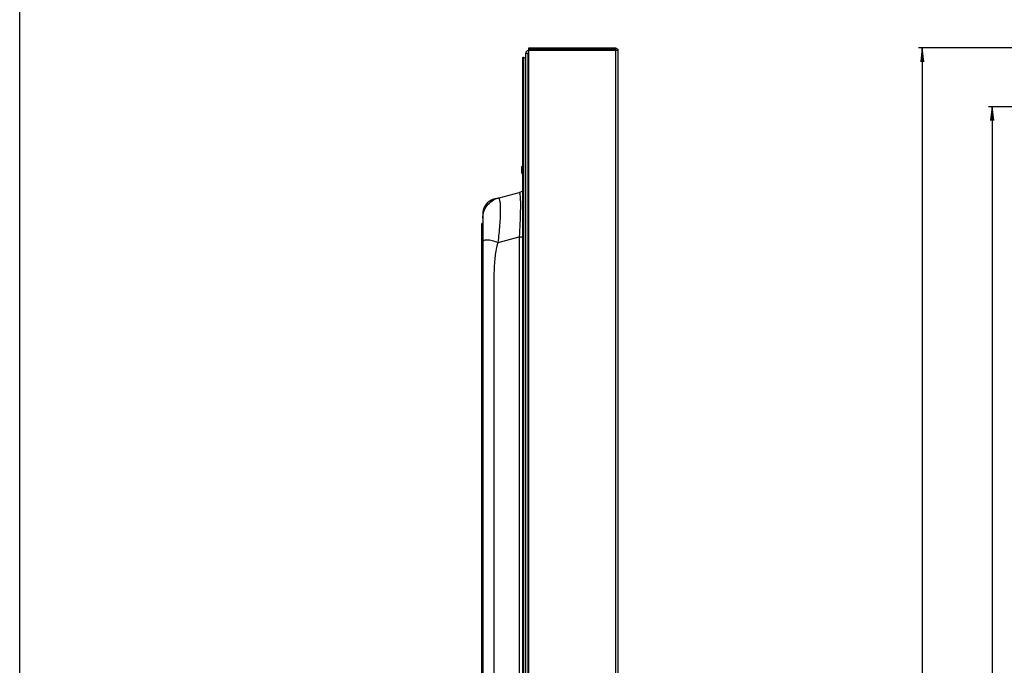
# Model space of a CAD drawing. Units: millimetres. Extents: x 0 to 1189, y 0 to 841.
# Drawn here: x 0 to 212, y 416 to 555 of the extents above; entities that cross this region are included whole.
import ezdxf

# ---------------------------------------------------------------- set-up
doc = ezdxf.new("R2010")
doc.units = ezdxf.units.MM
doc.header["$LTSCALE"] = 65.395
doc.layers.get('0').update_dxf_attribs({"linetype": 'CONTINUOUS'})
doc.layers.add('7_ALL_FEATURES', color=7, linetype='CONTINUOUS')
doc.layers.add('DEF_DRAFT_DIM', color=7, linetype='CONTINUOUS')
doc.styles.add('TEXTSTYLE_2', font='ar_wgl__.ttf')
doc.dimstyles.new('DIMSTYLE_2', dxfattribs={"dimtxt": 8, "dimasz": 3, "dimexe": 0.8, "dimexo": 0.2, "dimgap": 2, "dimtad": 1, "dimlfac": 3.030303, "dimdsep": 46, "dimtxsty": 'TEXTSTYLE_2', "dimblk": 'OPEN', "dimblk1": 'OPEN', "dimblk2": 'OPEN', "dimcen": 0.09, "dimazin": 2, "dimtp": 1.2, "dimtm": 1.2, "dimtfac": 1, "dimtofl": 0, "dimtmove": 0, "dimatfit": 3, "dimldrblk": 'OPEN', "dimfxl": 1, "dimtolj": 1, "dimarcsym": 0})

# ---------------------------------------------------------------- blocks, each defined once
blk = doc.blocks.new('_OPEN')
at = {"color": 0, "linetype": 'ByBlock'}
for p, q in [((0, 0), (-1, 0.117)), ((-1, -0.117), (0, 0)), ((-1, 0), (0, 0))]:
    blk.add_line(p, q, dxfattribs=at)
blk = doc.blocks.new('*D3')
at = {"layer": 'DEF_DRAFT_DIM', "color": 2, "linetype": 'Continuous', "transparency": 16777216}
for p, q in [((239.18, 548.64), (193.25, 548.64)), ((194.05, 548.64), (194.05, 335.38)), ((194.05, 122.12), (194.05, 335.38)), ((239.18, 122.12), (193.25, 122.12))]:
    blk.add_line(p, q, dxfattribs=at)
at = {"layer": 'DEF_DRAFT_DIM', "color": 2, "linetype": 'Continuous', "transparency": 16777216, "xscale": 3, "yscale": 3, "zscale": 3}
for p, rotation in [((194.05, 548.64), 90), ((194.05, 122.12), 270)]:
    blk.add_blockref('_OPEN', p, dxfattribs=dict(at, rotation=rotation))
blk = doc.blocks.new('*D4')
at = {"layer": 'DEF_DRAFT_DIM', "color": 2, "linetype": 'Continuous', "transparency": 16777216}
for p, q in [((247.43, 535.97), (208.25, 535.97)), ((209.05, 535.97), (209.05, 335.38)), ((209.05, 134.79), (209.05, 335.38)), ((247.43, 134.79), (208.25, 134.79))]:
    blk.add_line(p, q, dxfattribs=at)
at = {"layer": 'DEF_DRAFT_DIM', "color": 2, "linetype": 'Continuous', "transparency": 16777216, "xscale": 3, "yscale": 3, "zscale": 3}
for p, rotation in [((209.05, 535.97), 90), ((209.05, 134.79), 270)]:
    blk.add_blockref('_OPEN', p, dxfattribs=dict(at, rotation=rotation))

msp = doc.modelspace()

# ---------------------------------------------------------------- linework, layer by layer
at = {"color": 7, "linetype": 'Continuous'}
msp.add_line((0, 0), (0, 841), dxfattribs=at)
at = {"layer": '7_ALL_FEATURES', "color": 7, "linetype": 'Continuous'}
for p, q in [((109.4515, 122.1158), (109.4515, 548.6408)), ((109.4515, 548.6408), (128.0965, 548.6408)), ((109.4515, 548.3108), (128.0965, 548.3108)), ((128.0965, 548.6408), (128.5915, 548.3108)), ((128.0965, 548.3108), (128.0965, 122.4458)), ((128.5915, 548.3108), (128.5915, 122.4458)), ((108.0655, 546.3638), (108.0655, 124.3928)), ((108.345, 546.5442), (108.345, 124.2124)), ((108.7915, 546.3425), (108.345, 546.5442)), ((108.7915, 123.2708), (108.7915, 547.4858)), ((108.7915, 547.4693), (109.4515, 547.4693)), ((109.4515, 547.9808), (109.2865, 547.9808)), ((109.2865, 123.2708), (109.2865, 547.4858)), ((109.4515, 547.4858), (109.2865, 547.4858)), ((109.4515, 548.1458), (128.5915, 548.1458)), ((107.9665, 523.1318), (108.0655, 523.2308)), ((107.9665, 521.6798), (107.9665, 523.1318)), ((107.9665, 521.6798), (108.0655, 521.5808)), ((101.9974, 516.1185), (107.3725, 517.5587)), ((101.1465, 515.7632), (101.1218, 515.7486)), ((101.171, 515.7775), (101.1465, 515.7632)), ((101.1953, 515.7914), (101.171, 515.7775)), ((101.2195, 515.805), (101.1953, 515.7914)), ((101.2436, 515.8182), (101.2195, 515.805)), ((101.2675, 515.8311), (101.2436, 515.8182)), ((101.2913, 515.8437), (101.2675, 515.8311)), ((101.315, 515.8559), (101.2913, 515.8437)), ((101.3384, 515.8679), (101.315, 515.8559)), ((101.3617, 515.8795), (101.3384, 515.8679)), ((101.3848, 515.8908), (101.3617, 515.8795)), ((101.4077, 515.9018), (101.3848, 515.8908)), ((101.4304, 515.9124), (101.4077, 515.9018)), ((101.4529, 515.9228), (101.4304, 515.9124)), ((101.4752, 515.9329), (101.4529, 515.9228)), ((101.4972, 515.9427), (101.4752, 515.9329)), ((101.5191, 515.9523), (101.4972, 515.9427)), ((101.5407, 515.9615), (101.5191, 515.9523)), ((101.5621, 515.9705), (101.5407, 515.9615)), ((101.5832, 515.9792), (101.5621, 515.9705)), ((101.6041, 515.9876), (101.5832, 515.9792)), ((101.6248, 515.9958), (101.6041, 515.9876)), ((101.6451, 516.0037), (101.6248, 515.9958)), ((101.6652, 516.0114), (101.6451, 516.0037)), ((101.6851, 516.0189), (101.6652, 516.0114)), ((101.7046, 516.0261), (101.6851, 516.0189)), ((101.724, 516.0331), (101.7046, 516.0261)), ((101.7431, 516.0398), (101.724, 516.0331)), ((101.7618, 516.0463), (101.7431, 516.0398)), ((101.7801, 516.0526), (101.7618, 516.0463)), ((101.7981, 516.0586), (101.7801, 516.0526)), ((101.8156, 516.0644), (101.7981, 516.0586)), ((101.8328, 516.07), (101.8156, 516.0644)), ((101.8497, 516.0754), (101.8328, 516.07)), ((101.8664, 516.0806), (101.8497, 516.0754)), ((101.8831, 516.0857), (101.8664, 516.0806)), ((101.8994, 516.0906), (101.8831, 516.0857)), ((101.916, 516.0956), (101.8981, 516.0903)), ((101.9249, 516.0982), (101.9072, 516.093)), ((101.9429, 516.1034), (101.9225, 516.0975)), ((101.9458, 516.1042), (101.9382, 516.102)), ((101.9633, 516.1091), (101.9429, 516.1034)), ((101.9776, 516.1131), (101.9603, 516.1083)), ((102.8413, 516.3446), (101.968, 516.1104)), ((99.5515, 512.935), (99.5515, 157.8173)), ((99.3122, 510.7615), (99.3122, 159.9951)), ((102.8439, 506.7826), (107.3725, 507.9961)), ((107.3725, 507.9961), (107.3725, 162.7605)), ((107.3725, 507.9961), (108.0655, 507.9961)), ((99.5515, 499.6358), (99.3122, 499.6358))]:
    msp.add_line(p, q, dxfattribs=at)
msp.add_lwpolyline([(101.1218, 515.7486), (101.1094, 515.7411), (101.097, 515.7335), (101.0845, 515.7259), (101.072, 515.7181), (101.0594, 515.7102), (101.0468, 515.7022), (101.0341, 515.694), (101.0214, 515.6858), (101.0086, 515.6775), (100.9958, 515.669), (100.9829, 515.6604), (100.97, 515.6517), (100.9571, 515.6429), (100.9441, 515.634), (100.9311, 515.6249), (100.9182, 515.6158), (100.9052, 515.6066), (100.8922, 515.5973), (100.8791, 515.5878), (100.8661, 515.5783), (100.8531, 515.5687), (100.8401, 515.5589), (100.8271, 515.5491), (100.814, 515.5391), (100.8009, 515.529), (100.7878, 515.5188), (100.7747, 515.5085), (100.7616, 515.498), (100.7484, 515.4874), (100.7353, 515.4767), (100.7221, 515.4659), (100.7089, 515.4549), (100.6957, 515.4438), (100.6824, 515.4325), (100.6692, 515.4212), (100.6559, 515.4096), (100.6426, 515.398), (100.6293, 515.3862), (100.6159, 515.3742), (100.6026, 515.3621), (100.5892, 515.3498), (100.5758, 515.3374), (100.5624, 515.3248), (100.5489, 515.312), (100.5355, 515.2991), (100.522, 515.286), (100.5085, 515.2727), (100.495, 515.2593), (100.4814, 515.2456), (100.4679, 515.2318), (100.4543, 515.2178), (100.4406, 515.2035), (100.4269, 515.189), (100.4132, 515.1743), (100.3993, 515.1593), (100.3854, 515.144), (100.3714, 515.1284), (100.3573, 515.1125), (100.3431, 515.0962), (100.3288, 515.0796), (100.3143, 515.0626), (100.2996, 515.0451), (100.2846, 515.0269), (100.2692, 515.008), (100.2533, 514.9881), (100.2368, 514.9672), (100.2197, 514.9449), (100.2017, 514.9212), (100.1832, 514.8963), (100.1644, 514.8705), (100.1456, 514.8441), (100.1269, 514.8172), (100.1083, 514.7898), (100.0898, 514.7621), (100.0715, 514.7339), (100.0534, 514.7053), (100.0354, 514.6764), (100.0176, 514.647), (100, 514.6172), (99.9826, 514.5871), (99.9654, 514.5565), (99.9485, 514.5256), (99.9317, 514.4943), (99.9153, 514.4627), (99.8991, 514.4306), (99.8831, 514.3982), (99.8675, 514.3655), (99.8521, 514.3324), (99.8371, 514.299), (99.8223, 514.2653), (99.8079, 514.2313), (99.7938, 514.197), (99.7801, 514.1625), (99.7668, 514.1279), (99.7539, 514.0931), (99.7413, 514.0581), (99.7292, 514.0229), (99.7174, 513.9875), (99.7061, 513.9521), (99.6951, 513.9165), (99.6846, 513.8808), (99.6744, 513.8449), (99.6647, 513.8089), (99.6553, 513.7726), (99.6462, 513.736), (99.6376, 513.6991), (99.6293, 513.662), (99.6214, 513.6246), (99.6139, 513.5868), (99.6068, 513.5488), (99.6, 513.5105), (99.5937, 513.472), (99.5878, 513.4332), (99.5824, 513.3943), (99.5774, 513.3553), (99.5728, 513.3162), (99.5686, 513.2767), (99.5648, 513.2362), (99.5614, 513.1943), (99.5584, 513.1511), (99.5559, 513.1069), (99.554, 513.0621), (99.5526, 513.0175), (99.5518, 512.9734), (99.5515, 512.9309)], dxfattribs=at)
for centre, radius, start, end in [((108.2635, 546.3638), 0.198, 65.687259, 180), ((109.2865, 547.4858), 0.495, 90, 180), ((106.6465, 520.2682), 2.805, 285, 300.426666), ((102.9762, 516.4746), 4.6136, 7.234416, 7.676929), ((99.5102, 510.7615), 0.198, 77.918354, 180)]:
    msp.add_arc(centre, radius, start, end, dxfattribs=at)
msp.add_ellipse((128.5915, 548.3108), major_axis=(0.495, 0), ratio=0.66666667, start_param=2.35619449, end_param=3.14159265, dxfattribs=at)
for points, knots in [([(107.3725, 517.5587), (107.4178, 517.5709), (107.4845, 517.4407), (107.5159, 517.2931), (107.5387, 517.1635), (107.5485, 517.0909)], [0, 0, 0, 0, 0.27275762, 0.57407163, 1, 1, 1, 1]), ([(107.5531, 517.0556), (107.5774, 516.8642), (107.6116, 516.4098), (107.6503, 515.2466), (107.6326, 513.3877), (107.5407, 510.8218), (107.4357, 508.9656), (107.3725, 507.9961)], [0, 0, 0, 0, 0.06383563, 0.15060836, 0.38499218, 0.67858389, 1, 1, 1, 1]), ([(99.5515, 512.0573), (99.5515, 513.0041), (100.2651, 514.9155), (101.9268, 516.0995), (102.8412, 516.3446)], [0, 0, 0, 0, 0.49999999, 1, 1, 1, 1]), ([(102.8439, 506.7826), (102.9372, 507.4126), (103.0973, 508.6573), (103.2604, 510.4765), (103.3565, 512.1609), (103.393, 513.4428), (103.3814, 514.3389), (103.3562, 514.8939), (103.3159, 515.3621), (103.261, 515.7403), (103.1897, 516.0281), (103.1034, 516.2282), (102.9836, 516.3516), (102.8826, 516.3557), (102.8412, 516.3446)], [0, 0, 0, 0, 0.19495887, 0.38408306, 0.55906601, 0.71138985, 0.77655974, 0.83339744, 0.88142669, 0.92038262, 0.95031826, 0.97185504, 0.986897, 1, 1, 1, 1]), ([(99.5515, 506.7826), (99.5515, 506.8732), (99.5896, 507.0595), (99.8027, 507.2727), (100.1237, 507.3851), (100.5345, 507.4167), (101.0297, 507.3698), (101.8236, 507.1957), (102.4316, 506.9673), (102.8439, 506.7826)], [0, 0, 0, 0, 0.07328871, 0.1459029, 0.23319997, 0.34312874, 0.47742174, 0.63437168, 1, 1, 1, 1]), ([(102.8453, 163.9736), (102.7513, 164.1987), (102.5706, 164.9856), (102.236, 166.8342), (102.0347, 169.3496), (101.9954, 171.9261), (101.9979, 174.1499), (101.9973, 176.3339), (101.9975, 178.8657), (101.9974, 183.0743), (101.9974, 189.6406), (101.9974, 199.4918), (101.9974, 212.5982), (101.9974, 230.0369), (101.9974, 253.2434), (101.9974, 284.131), (101.9974, 324.7961), (101.9974, 369.1041), (101.9974, 409.0828), (101.9974, 438.0157), (101.9974, 457.7548), (101.9974, 471.7268), (101.9974, 481.8158), (101.9974, 488.3789), (101.9974, 492.5112), (101.9975, 494.9656), (101.9973, 497.0693), (101.9977, 499.1903), (102.04, 501.1898), (102.1722, 503.0663), (102.3624, 504.6239), (102.5817, 505.8277), (102.7529, 506.5649), (102.8439, 506.7826)], [0, 0, 0, 0, 0.00213414, 0.00701638, 0.0164603, 0.02414214, 0.02956247, 0.03591198, 0.04324755, 0.05171004, 0.07272762, 0.10068785, 0.13788585, 0.18737829, 0.25323723, 0.34088991, 0.45757473, 0.60896404, 0.72848436, 0.80729745, 0.86206116, 0.90115642, 0.92952121, 0.95031646, 0.95856876, 0.96566961, 0.9717871, 0.97697051, 0.98422426, 0.98927583, 0.99342276, 0.99793583, 1, 1, 1, 1])]:
    msp.add_open_spline(points, degree=3, knots=knots, dxfattribs=at)

# ---------------------------------------------------------------- dimensions: what is measured, and where the dimension line sits
at = {"layer": 'DEF_DRAFT_DIM', "color": 2, "linetype": 'Continuous'}
dim = msp.add_linear_dim(base=(194.0497, 122.1158), p1=(239.3797, 548.6408), p2=(239.3797, 122.1158), angle=270, dimstyle='DIMSTYLE_2', dxfattribs=at)
dim.commit()
dim.dimension.update_dxf_attribs({"geometry": '*D3', "text_midpoint": (194.0497, 318.2928), "dimtype": 160})
dim = msp.add_linear_dim(base=(209.0497, 535.9688), p1=(247.6297, 134.7878), p2=(247.6297, 535.9688), angle=90, text='<> (Bezel Open)', dimstyle='DIMSTYLE_2', dxfattribs=at)
dim.commit()
dim.dimension.update_dxf_attribs({"geometry": '*D4', "text_midpoint": (209.0497, 283.8541), "dimtype": 160})

doc.saveas('drawing.dxf')
